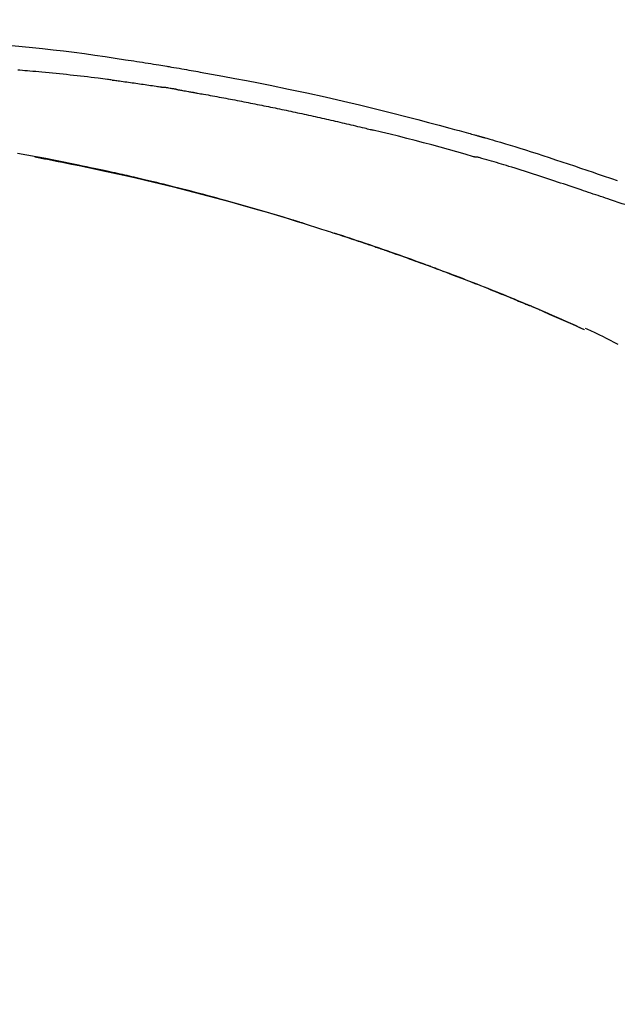
# Model space of a CAD drawing. Extents: x 27948 to 54421, y -11045 to -2175.
# Drawn here: x 34104 to 34148, y -7985 to -7913 of the extents above; entities that cross this region are included whole.
import ezdxf

# ---------------------------------------------------------------- set-up
doc = ezdxf.new("R2010")
doc.units = 0
doc.header["$LTSCALE"] = 50
doc.header["$MEASUREMENT"] = 0
doc.layers.get('0').update_dxf_attribs({"linetype": 'CONTINUOUS'})
doc.layers.get('DEFPOINTS').update_dxf_attribs({"color": 146, "linetype": 'CONTINUOUS'})
doc.layers.add('150-機器', color=8, linetype='CONTINUOUS')
doc.layers.add('166-寸法B', color=11, linetype='CONTINUOUS')
doc.styles.add('KH001', font='txt')
doc.dimstyles.new('KH1xx030', dxfattribs={"dimscale": 30, "dimtxt": 2, "dimasz": 0.6, "dimexe": 0.3, "dimexo": 1.2, "dimgap": 0.5, "dimtad": 3, "dimdec": 1, "dimdsep": 46, "dimlunit": 6, "dimtxsty": 'KH001', "dimblk": 'DOT', "dimcen": 1, "dimdle": 1, "dimclrd": 256, "dimclre": 256, "dimclrt": 256, "dimadec": 0, "dimazin": 0, "dimtfac": 1, "dimtdec": 1, "dimtix": 1, "dimtmove": 2, "dimatfit": 3, "dimldrblk": 'CLOSEDBLANK', "dimfxl": 1, "dimtolj": 1, "dimtzin": 0, "dimlwd": -1, "dimlwe": -1, "dimarcsym": 0})

# ---------------------------------------------------------------- blocks, each defined once
blk = doc.blocks.new('F402_D')
at = {"layer": '150-機器', "color": 13, "linetype": 'Continuous'}
blk.add_line((-53.224, 186.626), (-53.228, 186.628), dxfattribs=at)
for points in [[(-95.55, 207.651), (-94.794, 207.58), (-94.039, 207.507), (-93.284, 207.429), (-92.507, 207.343), (-91.73, 207.251), (-90.953, 207.153), (-90.178, 207.05), (-89.422, 206.943), (-88.666, 206.833), (-87.911, 206.719), (-87.156, 206.605), (-86.947, 206.574), (-86.738, 206.542), (-86.529, 206.51), (-86.32, 206.478), (-86.111, 206.446), (-85.902, 206.413), (-85.693, 206.38), (-85.484, 206.347), (-85.283, 206.315), (-85.083, 206.282), (-84.883, 206.25), (-84.683, 206.217), (-84.539, 206.193), (-84.395, 206.169), (-84.252, 206.145), (-84.108, 206.121), (-84.021, 206.106), (-83.934, 206.091), (-83.848, 206.077), (-83.761, 206.062), (-83.57, 206.03), (-83.38, 205.997), (-83.189, 205.965), (-82.998, 205.932), (-82.821, 205.902), (-82.643, 205.871), (-82.466, 205.839), (-82.289, 205.808), (-82.124, 205.778), (-81.96, 205.749), (-81.796, 205.719), (-81.632, 205.689)], [(-88.146, 205.1), (-88.232, 205.111), (-88.319, 205.122), (-88.405, 205.133), (-88.491, 205.144), (-88.663, 205.166), (-88.836, 205.188), (-89.008, 205.21), (-89.181, 205.231), (-89.44, 205.263), (-89.699, 205.294), (-89.958, 205.324), (-90.217, 205.353), (-90.475, 205.383), (-90.734, 205.412), (-90.993, 205.44), (-91.252, 205.469), (-91.511, 205.496), (-91.77, 205.524), (-92.029, 205.55), (-92.289, 205.577), (-92.548, 205.603), (-92.807, 205.628), (-93.066, 205.654), (-93.325, 205.678), (-93.547, 205.699), (-93.77, 205.719), (-93.992, 205.739), (-94.214, 205.759), (-94.4, 205.775), (-94.586, 205.791), (-94.771, 205.807), (-94.957, 205.823), (-95.106, 205.835)], [(-81.639, 205.688), (-81.216, 205.613), (-80.793, 205.537), (-80.37, 205.461), (-79.947, 205.384), (-79.071, 205.221), (-78.196, 205.055), (-77.322, 204.885), (-76.449, 204.712), (-75.093, 204.433), (-73.739, 204.144), (-72.388, 203.844), (-71.038, 203.536), (-69.858, 203.259), (-68.679, 202.975), (-67.501, 202.684), (-66.326, 202.385), (-65.536, 202.179), (-64.746, 201.97), (-63.957, 201.759), (-63.168, 201.544), (-62.824, 201.45), (-62.479, 201.356), (-62.135, 201.261), (-61.791, 201.165), (-61.68, 201.134), (-61.569, 201.103), (-61.457, 201.072), (-61.346, 201.041), (-61.29, 201.026), (-61.235, 201.01), (-61.179, 200.995), (-61.123, 200.979), (-61.097, 200.972), (-61.071, 200.964), (-61.045, 200.957), (-61.019, 200.95), (-61.008, 200.947), (-60.997, 200.944), (-60.986, 200.941), (-60.975, 200.937), (-60.972, 200.937), (-60.968, 200.936), (-60.965, 200.935), (-60.961, 200.934), (-60.959, 200.933), (-60.958, 200.933), (-60.956, 200.932), (-60.955, 200.932), (-60.951, 200.931), (-60.947, 200.93), (-60.943, 200.929), (-60.94, 200.928), (-60.915, 200.921), (-60.89, 200.914), (-60.866, 200.907), (-60.841, 200.9), (-60.811, 200.892), (-60.78, 200.883), (-60.75, 200.875), (-60.719, 200.866), (-60.688, 200.858), (-60.658, 200.849), (-60.627, 200.84), (-60.596, 200.832), (-60.587, 200.829), (-60.577, 200.826), (-60.568, 200.824), (-60.559, 200.821), (-60.558, 200.821), (-60.557, 200.821), (-60.555, 200.82), (-60.554, 200.82), (-60.553, 200.82), (-60.552, 200.819), (-60.551, 200.819), (-60.55, 200.819), (-60.549, 200.818), (-60.548, 200.818), (-60.546, 200.818), (-60.545, 200.817), (-60.544, 200.817), (-60.543, 200.817), (-60.542, 200.816), (-60.541, 200.816), (-60.54, 200.816), (-60.539, 200.816), (-60.538, 200.815), (-60.536, 200.815), (-60.535, 200.815), (-60.534, 200.814), (-60.533, 200.814), (-60.532, 200.814), (-60.453, 200.792), (-60.374, 200.769), (-60.296, 200.747), (-60.217, 200.725), (-60.018, 200.668), (-59.819, 200.611), (-59.62, 200.553), (-59.422, 200.494), (-59.069, 200.389), (-58.716, 200.282), (-58.364, 200.175), (-58.012, 200.066), (-57.583, 199.931), (-57.154, 199.794), (-56.725, 199.656), (-56.297, 199.517), (-55.829, 199.363), (-55.361, 199.208), (-54.894, 199.053), (-54.427, 198.896), (-53.967, 198.741), (-53.508, 198.585), (-53.049, 198.43), (-52.59, 198.274), (-52.288, 198.172), (-51.986, 198.07), (-51.684, 197.968), (-51.382, 197.866), (-51.237, 197.817), (-51.092, 197.768), (-50.947, 197.719), (-50.802, 197.67)], [(-88.146, 205.1), (-88.101, 205.094), (-88.055, 205.089), (-88.01, 205.083), (-87.965, 205.077), (-87.874, 205.065), (-87.784, 205.053), (-87.693, 205.042), (-87.603, 205.03), (-87.467, 205.012), (-87.331, 204.994), (-87.195, 204.975), (-87.059, 204.957), (-86.924, 204.938), (-86.788, 204.919), (-86.652, 204.901), (-86.516, 204.882), (-86.381, 204.863), (-86.245, 204.843), (-86.109, 204.824), (-85.974, 204.805), (-85.838, 204.785), (-85.702, 204.765), (-85.567, 204.745), (-85.431, 204.726), (-85.295, 204.705), (-85.16, 204.685), (-85.024, 204.665), (-84.888, 204.644), (-84.798, 204.631), (-84.708, 204.617), (-84.617, 204.603), (-84.527, 204.589), (-84.482, 204.582), (-84.437, 204.575), (-84.391, 204.568), (-84.346, 204.561)], [(-83.369, 204.402), (-83.396, 204.406), (-83.423, 204.411), (-83.451, 204.416), (-83.478, 204.42), (-83.532, 204.429), (-83.586, 204.438), (-83.64, 204.448), (-83.695, 204.457), (-83.776, 204.47), (-83.857, 204.483), (-83.939, 204.497), (-84.02, 204.51), (-84.075, 204.518), (-84.129, 204.527), (-84.183, 204.535), (-84.238, 204.544), (-84.265, 204.548), (-84.292, 204.552), (-84.319, 204.557), (-84.346, 204.561)], [(-83.369, 204.402), (-83.334, 204.396), (-83.299, 204.39), (-83.264, 204.384), (-83.229, 204.378), (-83.157, 204.365), (-83.085, 204.353), (-83.013, 204.341), (-82.941, 204.329), (-82.83, 204.309), (-82.72, 204.29), (-82.609, 204.27), (-82.499, 204.251), (-82.423, 204.237), (-82.348, 204.223), (-82.272, 204.21), (-82.197, 204.196), (-82.158, 204.189), (-82.119, 204.182), (-82.08, 204.175), (-82.042, 204.168)], [(-82.042, 204.168), (-81.987, 204.158), (-81.932, 204.149), (-81.877, 204.139), (-81.821, 204.129), (-81.711, 204.11), (-81.601, 204.09), (-81.491, 204.071), (-81.381, 204.051), (-81.216, 204.022), (-81.05, 203.992), (-80.885, 203.962), (-80.72, 203.932), (-80.555, 203.901), (-80.39, 203.871), (-80.224, 203.841), (-80.059, 203.81), (-79.894, 203.779), (-79.729, 203.748), (-79.564, 203.717), (-79.399, 203.686), (-79.233, 203.655), (-79.068, 203.623), (-78.903, 203.592), (-78.738, 203.56), (-78.573, 203.528), (-78.408, 203.496), (-78.243, 203.464), (-78.077, 203.431), (-77.912, 203.399), (-77.747, 203.366), (-77.582, 203.333), (-77.417, 203.3), (-77.252, 203.267), (-77.087, 203.234), (-76.922, 203.201), (-76.757, 203.167), (-76.592, 203.134), (-76.426, 203.1), (-76.261, 203.066), (-76.096, 203.032), (-75.931, 202.998), (-75.766, 202.964), (-75.601, 202.929), (-75.436, 202.895), (-75.271, 202.86), (-75.106, 202.825), (-74.941, 202.79), (-74.776, 202.755), (-74.611, 202.719), (-74.446, 202.684), (-74.281, 202.648), (-74.116, 202.612), (-73.951, 202.577), (-73.786, 202.541), (-73.621, 202.504), (-73.456, 202.468), (-73.291, 202.432), (-73.126, 202.395), (-72.961, 202.358), (-72.796, 202.321), (-72.631, 202.284), (-72.466, 202.247), (-72.301, 202.21), (-72.136, 202.172), (-71.971, 202.135), (-71.807, 202.097), (-71.642, 202.059), (-71.477, 202.021), (-71.312, 201.983), (-71.147, 201.945), (-70.982, 201.906), (-70.817, 201.868), (-70.652, 201.829), (-70.487, 201.79), (-70.323, 201.751), (-70.158, 201.712), (-69.993, 201.673), (-69.828, 201.633), (-69.663, 201.594), (-69.498, 201.554), (-69.389, 201.527), (-69.279, 201.5), (-69.169, 201.473), (-69.059, 201.447), (-69.004, 201.433), (-68.949, 201.42), (-68.894, 201.406), (-68.839, 201.393)], [(-61.385, 199.419), (-61.388, 199.419), (-61.391, 199.42), (-61.394, 199.421), (-61.397, 199.421), (-61.4, 199.422), (-61.403, 199.423), (-61.406, 199.424), (-61.409, 199.424), (-61.412, 199.425), (-61.416, 199.426), (-61.419, 199.427), (-61.422, 199.428), (-62.036, 199.607), (-62.651, 199.783), (-63.267, 199.957), (-63.883, 200.129), (-64.5, 200.299), (-65.118, 200.464), (-65.737, 200.626), (-66.356, 200.785), (-66.976, 200.94), (-67.597, 201.092), (-68.218, 201.243), (-68.839, 201.393)], [(-73.905, 194.464), (-73.972, 194.485), (-74.038, 194.506), (-74.105, 194.526), (-74.172, 194.547), (-74.322, 194.593), (-74.472, 194.64), (-74.623, 194.686), (-74.773, 194.732), (-75.009, 194.804), (-75.246, 194.876), (-75.482, 194.948), (-75.719, 195.019), (-75.973, 195.096), (-76.228, 195.172), (-76.482, 195.248), (-76.737, 195.323), (-76.994, 195.399), (-77.252, 195.474), (-77.509, 195.55), (-77.767, 195.624), (-78.027, 195.699), (-78.287, 195.774), (-78.547, 195.848), (-78.807, 195.922), (-79.07, 195.996), (-79.332, 196.07), (-79.595, 196.143), (-79.858, 196.216), (-80.157, 196.299), (-80.456, 196.381), (-80.755, 196.462), (-81.054, 196.543), (-81.364, 196.626), (-81.673, 196.708), (-81.983, 196.789), (-82.293, 196.87), (-82.601, 196.95), (-82.908, 197.029), (-83.216, 197.108), (-83.524, 197.186), (-83.795, 197.254), (-84.067, 197.322), (-84.339, 197.389), (-84.611, 197.456), (-84.841, 197.512), (-85.072, 197.568), (-85.303, 197.623), (-85.534, 197.678), (-85.736, 197.726), (-85.938, 197.773), (-86.14, 197.82), (-86.343, 197.867), (-86.516, 197.907), (-86.689, 197.947), (-86.862, 197.986), (-87.035, 198.026), (-87.209, 198.065), (-87.383, 198.104), (-87.558, 198.143), (-87.732, 198.182), (-87.923, 198.224), (-88.114, 198.265), (-88.305, 198.307), (-88.496, 198.348), (-88.737, 198.4), (-88.978, 198.452), (-89.219, 198.504), (-89.46, 198.555), (-89.752, 198.616), (-90.044, 198.677), (-90.336, 198.738), (-90.628, 198.798), (-91.233, 198.922), (-91.838, 199.045), (-92.444, 199.165), (-93.05, 199.283), (-93.744, 199.416), (-94.439, 199.545), (-95.135, 199.67)], [(-93.856, 199.411), (-93.853, 199.411), (-93.85, 199.41), (-93.848, 199.41), (-93.845, 199.409), (-93.728, 199.387), (-93.611, 199.365), (-93.495, 199.343), (-93.378, 199.321), (-93.151, 199.278), (-92.924, 199.235), (-92.698, 199.191), (-92.471, 199.147), (-92.141, 199.081), (-91.811, 199.016), (-91.481, 198.949), (-91.151, 198.882), (-90.585, 198.767), (-90.02, 198.65), (-89.455, 198.532), (-88.89, 198.412), (-88.087, 198.238), (-87.285, 198.061), (-86.484, 197.879), (-85.683, 197.693), (-84.643, 197.445), (-83.604, 197.189), (-82.567, 196.927), (-81.532, 196.659), (-80.501, 196.386), (-79.471, 196.107), (-78.443, 195.822), (-77.418, 195.53), (-76.679, 195.314), (-75.942, 195.095), (-75.206, 194.872), (-74.471, 194.645), (-74.019, 194.504), (-73.569, 194.363), (-73.118, 194.22), (-72.667, 194.077), (-72.498, 194.023), (-72.329, 193.969), (-72.16, 193.915), (-71.991, 193.861), (-71.821, 193.806), (-71.652, 193.752), (-71.483, 193.697), (-71.313, 193.641), (-71.143, 193.586), (-70.974, 193.53), (-70.804, 193.475), (-70.635, 193.419), (-70.465, 193.363), (-70.295, 193.306), (-70.125, 193.25), (-69.955, 193.193), (-69.822, 193.148), (-69.688, 193.103), (-69.555, 193.058), (-69.422, 193.013), (-69.321, 192.979), (-69.22, 192.945), (-69.119, 192.91), (-69.018, 192.876), (-68.945, 192.851), (-68.872, 192.826), (-68.799, 192.801), (-68.726, 192.776), (-68.64, 192.746), (-68.553, 192.717), (-68.467, 192.687), (-68.381, 192.657), (-68.282, 192.623), (-68.183, 192.589), (-68.084, 192.555), (-67.984, 192.52), (-67.872, 192.481), (-67.76, 192.442), (-67.648, 192.403), (-67.536, 192.364), (-67.411, 192.32), (-67.285, 192.276), (-67.16, 192.231), (-67.035, 192.187), (-66.897, 192.138), (-66.759, 192.089), (-66.621, 192.04), (-66.483, 191.991), (-66.332, 191.937), (-66.181, 191.883), (-66.03, 191.828), (-65.879, 191.774), (-65.707, 191.711), (-65.535, 191.649), (-65.362, 191.586), (-65.19, 191.523), (-64.99, 191.45), (-64.79, 191.376), (-64.59, 191.302), (-64.39, 191.228), (-64.156, 191.141), (-63.921, 191.054), (-63.687, 190.966), (-63.453, 190.878), (-63.187, 190.777), (-62.921, 190.676), (-62.655, 190.574), (-62.389, 190.472), (-62.124, 190.37), (-61.86, 190.267), (-61.595, 190.164), (-61.331, 190.06), (-61.087, 189.964), (-60.843, 189.868), (-60.599, 189.771), (-60.355, 189.674), (-60.151, 189.592), (-59.947, 189.51), (-59.743, 189.428), (-59.539, 189.346), (-59.361, 189.273), (-59.183, 189.201), (-59.005, 189.128), (-58.827, 189.056), (-58.675, 188.993), (-58.523, 188.931), (-58.371, 188.868), (-58.219, 188.805), (-58.093, 188.753), (-57.967, 188.701), (-57.841, 188.648), (-57.715, 188.595), (-57.64, 188.564), (-57.564, 188.532), (-57.489, 188.5), (-57.413, 188.469), (-57.38, 188.455), (-57.346, 188.441), (-57.313, 188.427), (-57.28, 188.413)], [(-51.305, 196.242), (-51.487, 196.303), (-51.668, 196.364), (-51.85, 196.425), (-52.031, 196.486), (-52.213, 196.547), (-52.394, 196.608), (-52.576, 196.669), (-52.757, 196.731), (-52.938, 196.792), (-53.119, 196.852), (-53.3, 196.913), (-53.482, 196.974), (-53.698, 197.047), (-53.914, 197.12), (-54.13, 197.192), (-54.346, 197.265), (-54.562, 197.338), (-54.778, 197.41), (-54.994, 197.483), (-55.21, 197.555), (-55.426, 197.626), (-55.641, 197.697), (-55.857, 197.767), (-56.073, 197.838), (-56.301, 197.913), (-56.53, 197.988), (-56.758, 198.063), (-56.986, 198.138), (-57.214, 198.212), (-57.442, 198.286), (-57.67, 198.359), (-57.899, 198.431), (-58.127, 198.502), (-58.356, 198.572), (-58.584, 198.642), (-58.813, 198.712), (-58.995, 198.769), (-59.177, 198.825), (-59.36, 198.881), (-59.542, 198.937), (-59.724, 198.992), (-59.906, 199.046), (-60.089, 199.1), (-60.271, 199.153), (-60.455, 199.203), (-60.639, 199.251), (-60.822, 199.301), (-61.005, 199.359), (-61.036, 199.37), (-61.066, 199.38), (-61.097, 199.389), (-61.128, 199.394), (-61.161, 199.394), (-61.194, 199.393), (-61.227, 199.39), (-61.26, 199.39), (-61.292, 199.394), (-61.323, 199.4), (-61.354, 199.409), (-61.385, 199.419)], [(-50.803, 197.667), (-50.803, 197.669), (-50.802, 197.67), (-50.801, 197.672), (-50.8, 197.674)], [(-47.87, 194.99), (-48.15, 195.117), (-48.43, 195.241), (-48.713, 195.361), (-48.998, 195.473), (-49.284, 195.575), (-49.573, 195.671), (-49.863, 195.764), (-50.153, 195.856), (-50.442, 195.95), (-50.73, 196.047), (-51.018, 196.144), (-51.305, 196.242)], [(-74.452, 194.632), (-74.481, 194.641), (-74.51, 194.65), (-74.539, 194.659), (-74.568, 194.668), (-74.597, 194.677), (-74.627, 194.686), (-74.656, 194.695), (-74.685, 194.704), (-74.714, 194.713), (-74.744, 194.722), (-74.773, 194.731), (-74.802, 194.74)], [(-74.246, 194.569), (-74.264, 194.575), (-74.283, 194.581), (-74.302, 194.587), (-74.321, 194.592), (-74.34, 194.598), (-74.359, 194.604), (-74.377, 194.61), (-74.396, 194.616), (-74.415, 194.621), (-74.434, 194.627), (-74.453, 194.633), (-74.471, 194.639)], [(-64.575, 191.296), (-64.596, 191.304), (-64.617, 191.312), (-64.638, 191.32), (-64.659, 191.327), (-64.776, 191.371), (-64.892, 191.414), (-65.009, 191.457), (-65.125, 191.5), (-65.341, 191.579), (-65.558, 191.658), (-65.774, 191.737), (-65.991, 191.815), (-66.29, 191.923), (-66.59, 192.03), (-66.889, 192.137), (-67.189, 192.243), (-67.502, 192.353), (-67.816, 192.463), (-68.129, 192.572), (-68.443, 192.68), (-68.769, 192.793), (-69.096, 192.904), (-69.423, 193.015), (-69.751, 193.126), (-70.023, 193.217), (-70.296, 193.308), (-70.568, 193.398), (-70.841, 193.487), (-71.005, 193.541), (-71.168, 193.594), (-71.332, 193.647), (-71.495, 193.7), (-71.545, 193.717), (-71.595, 193.733), (-71.645, 193.749), (-71.695, 193.765)], [(-57.269, 188.408), (-57.363, 188.448), (-57.458, 188.487), (-57.553, 188.527), (-57.648, 188.567), (-57.836, 188.645), (-58.023, 188.724), (-58.211, 188.803), (-58.399, 188.881), (-58.678, 188.996), (-58.958, 189.111), (-59.238, 189.225), (-59.518, 189.338), (-59.793, 189.449), (-60.068, 189.559), (-60.343, 189.67), (-60.618, 189.779), (-60.888, 189.886), (-61.158, 189.993), (-61.429, 190.099), (-61.699, 190.204), (-61.964, 190.307), (-62.229, 190.41), (-62.494, 190.512), (-62.76, 190.614), (-62.978, 190.697), (-63.197, 190.78), (-63.415, 190.863), (-63.634, 190.945), (-63.764, 190.994), (-63.894, 191.043), (-64.024, 191.091), (-64.154, 191.14), (-64.197, 191.156), (-64.241, 191.172), (-64.284, 191.188), (-64.327, 191.204)], [(-56.516, 188.088), (-56.58, 188.116), (-56.644, 188.143), (-56.708, 188.171), (-56.772, 188.198), (-56.836, 188.225), (-56.9, 188.253), (-56.965, 188.28), (-57.029, 188.307), (-57.093, 188.334), (-57.157, 188.361), (-57.222, 188.388), (-57.286, 188.415)], [(-53.224, 186.626), (-53.56, 186.78), (-53.896, 186.933), (-54.231, 187.086), (-54.568, 187.239), (-54.904, 187.391), (-55.241, 187.542), (-55.579, 187.692), (-55.917, 187.84), (-56.257, 187.985), (-56.597, 188.129), (-56.938, 188.271), (-57.28, 188.413)], [(-57.28, 188.413), (-57.277, 188.411), (-57.274, 188.41), (-57.271, 188.409), (-57.269, 188.408)], [(-53.228, 186.628), (-54.085, 187.008), (-54.942, 187.388), (-55.799, 187.768), (-56.656, 188.148)], [(-50.738, 185.54), (-51.02, 185.69), (-51.303, 185.838), (-51.587, 185.983), (-51.872, 186.126), (-52.079, 186.227), (-52.286, 186.326), (-52.493, 186.425), (-52.702, 186.521), (-52.814, 186.573), (-52.926, 186.624), (-53.038, 186.675), (-53.15, 186.726)]]:
    blk.add_lwpolyline(points, dxfattribs=at)
blk = doc.blocks.new('_Dot')
at = {"color": 0, "linetype": 'ByBlock', "lineweight": -2}
blk.add_line((-0.5, 0), (-1, 0), dxfattribs=at)
at = {"color": 0, "linetype": 'ByBlock', "const_width": 0.5}
blk.add_lwpolyline([(-0.25, 0, 1), (0.25, 0, 1)], format="xyb", close=True, dxfattribs=at)
blk = doc.blocks.new('*D67')
at = {"layer": '166-寸法B', "transparency": 16777216}
for p, q in [((33618.966, -8088.885), (33618.966, -7808.372)), ((34268.966, -8088.885), (34268.966, -7808.372)), ((33636.966, -7817.372), (34250.966, -7817.372))]:
    blk.add_line(p, q, dxfattribs=at)
at = {"layer": 'DEFPOINTS', "color": 0, "transparency": 16777216}
for p in [(34268.966, -7817.372), (33618.966, -8124.885), (34268.966, -8124.885)]:
    blk.add_point(p, dxfattribs=at)
at = {"layer": '166-寸法B', "transparency": 16777216, "xscale": 18, "yscale": 18, "zscale": 18, "rotation": 180}
blk.add_blockref('_Dot', (33618.966, -7817.372), dxfattribs=at)
at = {"layer": '166-寸法B', "transparency": 16777216, "xscale": 18, "yscale": 18, "zscale": 18}
blk.add_blockref('_Dot', (34268.966, -7817.372), dxfattribs=at)
at = {"layer": '166-寸法B', "transparency": 16777216, "insert": (33943.966, -7772.372), "char_height": 60, "attachment_point": 5, "style": 'KH001'}
blk.add_mtext('\\A1;650', dxfattribs=at)
blk = doc.blocks.new('_ClosedBlank')
at = {"color": 0, "linetype": 'ByBlock', "lineweight": -2}
for p, q in [((-1, 0.1667), (0, 0)), ((-1, 0.1667), (-1, -0.1667)), ((0, 0), (-1, -0.1667))]:
    blk.add_line(p, q, dxfattribs=at)

msp = doc.modelspace()

# ---------------------------------------------------------------- block references
at = {"layer": '150-機器'}
msp.add_blockref('F402_D', (34198.966, -8122.192), dxfattribs=at)

# ---------------------------------------------------------------- dimensions: what is measured, and where the dimension line sits
at = {"layer": '166-寸法B'}
dim = msp.add_linear_dim(base=(34268.966, -7817.372), p1=(33618.966, -8124.885), p2=(34268.966, -8124.885), dimstyle='KH1xx030', dxfattribs=at)
dim.commit()
dim.dimension.update_dxf_attribs({"geometry": '*D67', "text_midpoint": (33943.966, -7772.372)})

doc.saveas('drawing.dxf')
